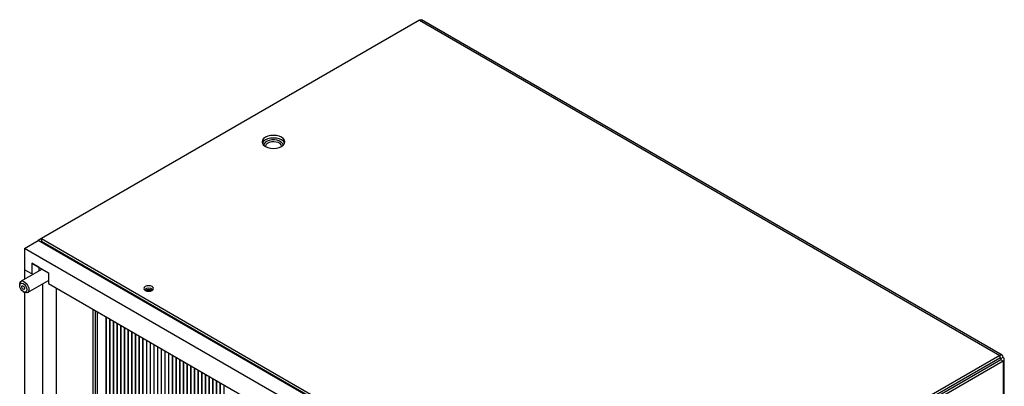
# Model space of a CAD drawing. Units: inches. Extents: x 0 to 123, y 0 to 118.
# Drawn here: x 104 to 122, y 111 to 118 of the extents above; entities that cross this region are included whole.
import ezdxf

# ---------------------------------------------------------------- set-up
doc = ezdxf.new("R2010")
doc.units = ezdxf.units.IN
doc.header["$MEASUREMENT"] = 0

msp = doc.modelspace()

# ---------------------------------------------------------------- linework, layer by layer
at = {"color": 7, "linetype": 'Continuous', "lineweight": 25}
for p, q in [((111.26, 117.933), (104.002, 113.743)), ((111.26, 117.933), (122.398, 111.503)), ((122.441, 111.504), (111.294, 117.939)), ((103.673, 113.555), (103.938, 113.708)), ((115.204, 107.205), (103.938, 113.708)), ((104.002, 113.743), (103.94, 113.707)), ((104.002, 113.692), (103.984, 113.682)), ((104.002, 113.743), (115.14, 107.314)), ((104.002, 113.743), (104.002, 113.692)), ((104.002, 113.692), (115.14, 107.263)), ((104.041, 113.67), (104.037, 113.651)), ((104.08, 113.627), (104.092, 113.641)), ((114.939, 107.052), (103.673, 113.555)), ((103.673, 113.555), (103.673, 113.147)), ((103.816, 113.269), (103.816, 113.065)), ((103.959, 113.186), (103.816, 113.269)), ((103.816, 113.269), (104.136, 113.084)), ((104.011, 113.156), (103.608, 112.924)), ((103.673, 113.147), (103.673, 112.962)), ((103.816, 113.065), (103.673, 113.147)), ((103.959, 113.126), (103.959, 113.186)), ((104.136, 113.084), (104.136, 112.88)), ((103.582, 112.867), (103.582, 112.842)), ((103.733, 112.707), (104.136, 112.94)), ((104.027, 109.703), (104.027, 112.877)), ((104.136, 112.88), (114.351, 106.983)), ((103.65, 112.726), (103.671, 112.714)), ((103.673, 112.712), (103.673, 76.737)), ((104.292, 109.858), (104.292, 112.79)), ((104.993, 107.307), (104.993, 112.385)), ((105.038, 107.332), (105.038, 112.359)), ((105.242, 107.369), (105.242, 112.241)), ((105.246, 107.367), (105.246, 112.239)), ((105.313, 107.329), (105.313, 112.201)), ((105.317, 107.326), (105.317, 112.198)), ((105.383, 107.949), (105.383, 112.16)), ((105.388, 107.947), (105.388, 112.157)), ((105.454, 107.908), (105.454, 112.119)), ((105.458, 107.906), (105.458, 112.116)), ((105.525, 107.868), (105.525, 112.078)), ((105.529, 107.865), (105.529, 112.076)), ((105.596, 107.827), (105.596, 112.037)), ((105.6, 107.824), (105.6, 112.035)), ((105.666, 107.786), (105.666, 111.996)), ((105.671, 107.783), (105.671, 111.994)), ((105.737, 107.745), (105.737, 111.956)), ((105.741, 107.743), (105.741, 111.953)), ((105.808, 107.704), (105.808, 111.915)), ((105.812, 107.702), (105.812, 111.912)), ((105.878, 107.663), (105.878, 111.874)), ((105.883, 107.661), (105.883, 111.872)), ((105.949, 107.623), (105.949, 111.833)), ((105.953, 107.62), (105.953, 111.831)), ((106.02, 107.582), (106.02, 111.792)), ((106.024, 107.579), (106.024, 111.79)), ((106.091, 107.541), (106.091, 111.752)), ((106.095, 107.539), (106.095, 111.749)), ((106.161, 106.839), (106.161, 111.711)), ((106.165, 106.836), (106.165, 111.708)), ((106.232, 106.798), (106.232, 111.67)), ((106.236, 106.795), (106.236, 111.667)), ((106.303, 106.757), (106.303, 111.629)), ((106.307, 106.755), (106.307, 111.627)), ((106.373, 106.716), (106.373, 111.588)), ((106.378, 106.714), (106.378, 111.586)), ((106.444, 106.675), (106.444, 111.547)), ((106.448, 106.673), (106.448, 111.545)), ((106.515, 106.635), (106.515, 111.507)), ((106.519, 106.632), (106.519, 111.504)), ((106.586, 106.594), (106.586, 111.466)), ((106.59, 106.591), (106.59, 111.463)), ((106.656, 106.553), (106.656, 111.425)), ((106.66, 106.551), (106.66, 111.423)), ((106.727, 106.512), (106.727, 111.384)), ((106.731, 106.51), (106.731, 111.382)), ((106.798, 106.471), (106.798, 111.343)), ((106.802, 106.469), (106.802, 111.341)), ((122.398, 111.503), (115.14, 107.314)), ((122.398, 111.452), (115.14, 107.263)), ((122.417, 111.418), (115.162, 107.229)), ((122.461, 111.393), (115.204, 107.203)), ((122.398, 111.503), (122.398, 111.452)), ((122.417, 111.441), (122.461, 111.466)), ((122.461, 111.393), (122.417, 111.418)), ((122.484, 97.206), (122.484, 111.429)), ((106.868, 106.431), (106.868, 111.303)), ((106.873, 106.428), (106.873, 111.3)), ((106.939, 106.39), (106.939, 111.262)), ((106.943, 106.387), (106.943, 111.259)), ((107.01, 106.349), (107.01, 111.221)), ((107.014, 106.346), (107.014, 111.218)), ((107.08, 106.308), (107.08, 111.18)), ((107.085, 106.306), (107.085, 111.178)), ((107.151, 106.267), (107.151, 111.139)), ((107.155, 106.265), (107.155, 111.137)), ((107.222, 106.226), (107.222, 111.098)), ((107.226, 106.224), (107.226, 111.096)), ((107.293, 106.186), (107.293, 111.058)), ((107.297, 106.183), (107.297, 111.055)), ((107.363, 106.145), (107.363, 111.017)), ((107.368, 106.142), (107.368, 111.014)), ((107.434, 106.104), (107.434, 110.976)), ((107.438, 106.102), (107.438, 110.974)), ((107.505, 106.063), (107.505, 110.935)), ((107.509, 106.061), (107.509, 110.933))]:
    msp.add_line(p, q, dxfattribs=at)
at = {"color": 8, "linetype": 'Continuous', "lineweight": 25}
for p, q in [((105.079, 107.357), (105.079, 112.335)), ((122.398, 111.452), (122.417, 111.441)), ((122.417, 111.441), (122.417, 111.418)), ((122.461, 111.393), (122.461, 97.205))]:
    msp.add_line(p, q, dxfattribs=at)
at = {"color": 7, "linetype": 'Continuous', "lineweight": 25, "flags": 128}
for points in [[(108.3, 115.509), (108.345, 115.489), (108.397, 115.477), (108.454, 115.472), (108.511, 115.477), (108.563, 115.489), (108.609, 115.509), (108.643, 115.535), (108.665, 115.566), (108.673, 115.598), (108.665, 115.631), (108.643, 115.661), (108.609, 115.688), (108.563, 115.708), (108.511, 115.72), (108.454, 115.724), (108.397, 115.72), (108.345, 115.708), (108.3, 115.688), (108.265, 115.661), (108.243, 115.631), (108.236, 115.598), (108.243, 115.566), (108.265, 115.535), (108.3, 115.509)], [(108.609, 115.637), (108.563, 115.657), (108.511, 115.669), (108.454, 115.673), (108.397, 115.669), (108.345, 115.657), (108.3, 115.637), (108.265, 115.61), (108.243, 115.58), (108.24, 115.573)], [(108.641, 115.533), (108.641, 115.54), (108.628, 115.569), (108.603, 115.594), (108.567, 115.615), (108.523, 115.63), (108.473, 115.637), (108.422, 115.636), (108.374, 115.627), (108.331, 115.611), (108.297, 115.588), (108.275, 115.562), (108.267, 115.533)], [(108.641, 115.533), (108.641, 115.54), (108.628, 115.569), (108.603, 115.594), (108.567, 115.615), (108.523, 115.63), (108.473, 115.637), (108.422, 115.636), (108.374, 115.627), (108.331, 115.611), (108.297, 115.588), (108.275, 115.562), (108.267, 115.533)], [(108.61, 115.511), (108.61, 115.514), (108.602, 115.541), (108.58, 115.565), (108.547, 115.584), (108.506, 115.596), (108.46, 115.601), (108.414, 115.598), (108.371, 115.587), (108.336, 115.57), (108.311, 115.547), (108.299, 115.521), (108.298, 115.511)], [(103.582, 112.867), (103.582, 112.871), (103.589, 112.902), (103.605, 112.922), (103.63, 112.93), (103.659, 112.923), (103.69, 112.904), (103.718, 112.874), (103.741, 112.837), (103.755, 112.798), (103.759, 112.76), (103.752, 112.729), (103.752, 112.729)], [(103.712, 112.738), (103.697, 112.721), (103.675, 112.717), (103.65, 112.726), (103.624, 112.747), (103.602, 112.776), (103.587, 112.81), (103.582, 112.842), (103.587, 112.869), (103.602, 112.886), (103.624, 112.89), (103.65, 112.881), (103.675, 112.86), (103.697, 112.831), (103.712, 112.797), (103.717, 112.765), (103.712, 112.738)], [(103.625, 112.829), (103.631, 112.836), (103.639, 112.838), (103.65, 112.834), (103.66, 112.826), (103.668, 112.814), (103.674, 112.801), (103.676, 112.788), (103.674, 112.778), (103.668, 112.771), (103.66, 112.769), (103.65, 112.773), (103.639, 112.781), (103.631, 112.793), (103.625, 112.806), (103.623, 112.819), (103.625, 112.829)], [(103.752, 112.729), (103.736, 112.709), (103.711, 112.702), (103.682, 112.708), (103.671, 112.714)], [(105.991, 112.748), (106.021, 112.736), (106.057, 112.732), (106.093, 112.736), (106.123, 112.748), (106.143, 112.765), (106.15, 112.786), (106.143, 112.806), (106.123, 112.824), (106.093, 112.836), (106.057, 112.84), (106.021, 112.836), (105.991, 112.824), (105.971, 112.806), (105.963, 112.786), (105.971, 112.765), (105.991, 112.748)]]:
    msp.add_lwpolyline(points, dxfattribs=at)
at = {"color": 7, "linetype": 'Continuous', "lineweight": 25}
for centre, radius, start, end in [((108.454, 115.245), 0.428, 83.5289, 96.4722), ((108.556, 115.527), 0.121, 21.9916, 64.1052), ((106.057, 112.666), 0.125, 48.9138, 131.0862), ((106.057, 112.631), 0.136, 60.0677, 119.9323), ((106.057, 112.616), 0.143, 64.4499, 115.5492), ((106.057, 112.637), 0.108, 68.2164, 111.7836), ((106.057, 112.637), 0.108, 68.2734, 111.7252)]:
    msp.add_arc(centre, radius, start, end, dxfattribs=at)
for points, knots in [([(111.26, 117.933), (111.266, 117.937), (111.279, 117.944), (111.289, 117.941), (111.294, 117.939)], [0, 0, 0, 0, 0.500043, 1, 1, 1, 1]), ([(122.461, 111.466), (122.46, 111.475), (122.457, 111.491), (122.442, 111.506), (122.421, 111.511), (122.406, 111.506), (122.398, 111.503)], [0, 0, 0, 0, 0.249993, 0.5, 0.750007, 1, 1, 1, 1]), ([(122.417, 111.441), (122.416, 111.443), (122.415, 111.447), (122.41, 111.451), (122.404, 111.453), (122.4, 111.452), (122.398, 111.452)], [0, 0, 0, 0, 0.250007, 0.499972, 0.750023, 1, 1, 1, 1]), ([(122.417, 111.418), (122.419, 111.42), (122.421, 111.423), (122.422, 111.429), (122.421, 111.435), (122.419, 111.439), (122.417, 111.441)], [0, 0, 0, 0, 0.2499975, 0.5000179, 0.7499422, 1, 1, 1, 1]), ([(122.461, 111.393), (122.468, 111.398), (122.481, 111.409), (122.486, 111.429), (122.481, 111.45), (122.468, 111.461), (122.461, 111.466)], [0, 0, 0, 0, 0.249992, 0.499986, 0.749998, 1, 1, 1, 1])]:
    msp.add_open_spline(points, degree=3, knots=knots, dxfattribs=at)

doc.saveas('drawing.dxf')
